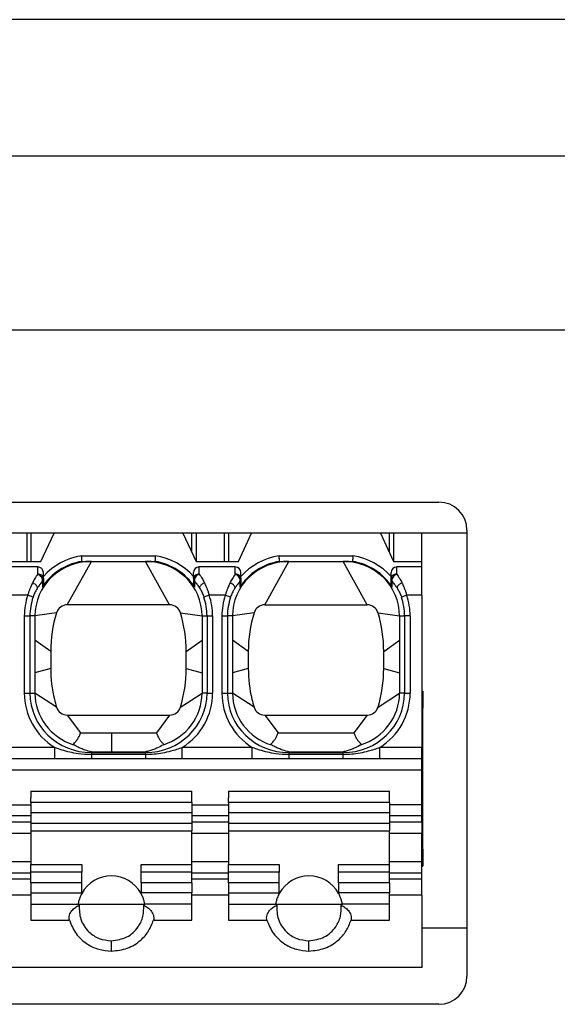
# Model space of a CAD drawing. Units: inches. Extents: x 33 to 370, y 14 to 354.
# Drawn here: x 213 to 222, y 47 to 65 of the extents above; entities that cross this region are included whole.
import ezdxf

# ---------------------------------------------------------------- set-up
doc = ezdxf.new("R2010")
doc.units = ezdxf.units.IN
doc.header["$MEASUREMENT"] = 0

msp = doc.modelspace()

# ---------------------------------------------------------------- linework, layer by layer
at = {"linetype": 'Continuous', "lineweight": 25}
for p, q in [((252.161, 64.875), (152.103, 64.875)), ((152.103, 62.462), (252.161, 62.462)), ((250.632, 59.375), (153.632, 59.375)), ((205.232, 56.325), (220.332, 56.325)), ((220.832, 55.775), (204.732, 55.775)), ((213.032, 55.775), (213.032, 55.275)), ((213.107, 55.775), (213.107, 55.275)), ((213.282, 55.275), (213.515, 55.775)), ((215.799, 55.775), (216.032, 55.275)), ((215.957, 55.435), (215.957, 55.775)), ((216.032, 55.775), (216.032, 55.275)), ((216.532, 55.775), (216.532, 55.275)), ((216.607, 55.775), (216.607, 55.275)), ((216.782, 55.275), (217.015, 55.775)), ((219.299, 55.775), (219.532, 55.275)), ((219.457, 55.435), (219.457, 55.775)), ((219.532, 55.775), (219.532, 55.275)), ((220.032, 55.275), (220.032, 55.775)), ((220.832, 55.825), (220.832, 47.925)), ((214.003, 55.375), (215.311, 55.375)), ((217.503, 55.375), (218.811, 55.375)), ((212.532, 55.275), (213.282, 55.275)), ((213.227, 55.175), (212.587, 55.175)), ((213.227, 55.049), (213.227, 55.175)), ((213.75, 54.505), (214.177, 55.275)), ((214.011, 55.275), (214.016, 55.275)), ((214.016, 55.275), (215.298, 55.275)), ((215.564, 54.505), (215.137, 55.275)), ((215.298, 55.275), (215.303, 55.275)), ((216.032, 55.275), (216.782, 55.275)), ((216.087, 55.049), (216.087, 55.175)), ((216.727, 55.175), (216.087, 55.175)), ((216.727, 55.049), (216.727, 55.175)), ((217.25, 54.505), (217.677, 55.275)), ((217.511, 55.275), (217.516, 55.275)), ((217.516, 55.275), (218.798, 55.275)), ((219.064, 54.505), (218.637, 55.275)), ((218.798, 55.275), (218.803, 55.275)), ((219.532, 55.275), (220.032, 55.275)), ((219.587, 55.049), (219.587, 55.175)), ((220.032, 55.175), (219.587, 55.175)), ((220.032, 55.175), (220.032, 55.275)), ((220.032, 54.675), (220.032, 55.175)), ((213.327, 54.974), (213.327, 55.075)), ((215.987, 54.974), (215.987, 55.075)), ((216.827, 54.974), (216.827, 55.075)), ((219.487, 54.974), (219.487, 55.075)), ((213.05, 54.675), (212.764, 54.675)), ((213.144, 54.642), (213.05, 54.675)), ((216.264, 54.675), (216.17, 54.642)), ((216.55, 54.675), (216.264, 54.675)), ((216.644, 54.642), (216.55, 54.675)), ((219.764, 54.675), (219.67, 54.642)), ((220.032, 54.675), (219.764, 54.675)), ((220.032, 54.675), (220.032, 51.975)), ((215.564, 54.505), (213.75, 54.505)), ((217.25, 54.505), (219.064, 54.505)), ((212.989, 54.309), (212.989, 52.94)), ((213.088, 54.309), (213.088, 52.94)), ((213.177, 54.309), (213.088, 54.309)), ((213.559, 54.363), (213.177, 54.309)), ((213.177, 54.309), (213.177, 52.94)), ((215.756, 54.363), (216.137, 54.309)), ((216.137, 54.309), (216.137, 52.94)), ((216.137, 54.309), (216.226, 54.309)), ((216.226, 54.309), (216.226, 52.94)), ((216.325, 54.309), (216.325, 52.94)), ((216.489, 54.309), (216.489, 52.94)), ((216.588, 54.309), (216.588, 52.94)), ((216.677, 54.309), (216.588, 54.309)), ((217.059, 54.363), (216.677, 54.309)), ((216.677, 54.309), (216.677, 52.94)), ((219.256, 54.363), (219.637, 54.309)), ((219.637, 54.309), (219.637, 52.94)), ((219.637, 54.309), (219.726, 54.309)), ((219.726, 54.309), (219.726, 52.94)), ((219.825, 54.309), (219.825, 52.94)), ((213.457, 53.68), (213.177, 53.88)), ((215.857, 53.68), (216.137, 53.88)), ((216.957, 53.68), (216.677, 53.88)), ((219.357, 53.68), (219.637, 53.88)), ((213.457, 53.68), (213.457, 53.375)), ((215.857, 53.375), (215.857, 53.68)), ((216.957, 53.68), (216.957, 53.375)), ((219.357, 53.375), (219.357, 53.68)), ((213.457, 53.375), (213.177, 53.301)), ((215.857, 53.375), (216.137, 53.301)), ((216.957, 53.375), (216.677, 53.301)), ((219.357, 53.375), (219.637, 53.301)), ((213.088, 52.94), (213.177, 52.94)), ((213.559, 52.691), (213.177, 52.94)), ((215.756, 52.691), (216.137, 52.94)), ((216.226, 52.94), (216.137, 52.94)), ((216.226, 52.94), (216.325, 52.94)), ((216.588, 52.94), (216.677, 52.94)), ((217.059, 52.691), (216.677, 52.94)), ((219.256, 52.691), (219.637, 52.94)), ((219.726, 52.94), (219.637, 52.94)), ((219.726, 52.94), (219.825, 52.94)), ((220.032, 52.975), (220.052, 52.975)), ((220.052, 52.975), (220.052, 52.675)), ((213.75, 52.55), (213.985, 52.233)), ((213.75, 52.55), (215.564, 52.55)), ((215.564, 52.55), (215.329, 52.233)), ((217.25, 52.55), (217.485, 52.233)), ((217.25, 52.55), (219.064, 52.55)), ((219.064, 52.55), (218.829, 52.233)), ((220.032, 52.675), (220.052, 52.675)), ((220.052, 50.175), (220.052, 52.675)), ((213.985, 52.233), (214.532, 52.233)), ((214.532, 52.233), (214.532, 51.898)), ((214.532, 52.233), (215.329, 52.233)), ((217.485, 52.233), (218.829, 52.233)), ((213.527, 51.975), (212.288, 51.975)), ((213.527, 51.775), (213.527, 51.975)), ((214.177, 51.898), (214.177, 51.885)), ((214.177, 51.898), (214.532, 51.898)), ((214.177, 51.885), (215.137, 51.885)), ((214.532, 51.849), (214.177, 51.849)), ((214.532, 51.898), (215.137, 51.898)), ((215.137, 51.849), (214.532, 51.849)), ((215.137, 51.885), (215.137, 51.898)), ((217.027, 51.975), (215.788, 51.975)), ((215.788, 51.775), (215.788, 51.975)), ((217.027, 51.775), (217.027, 51.975)), ((217.677, 51.898), (217.677, 51.885)), ((217.677, 51.898), (218.637, 51.898)), ((217.677, 51.885), (218.637, 51.885)), ((218.637, 51.849), (217.677, 51.849)), ((218.637, 51.885), (218.637, 51.898)), ((218.637, 51.775), (218.637, 51.849)), ((220.032, 51.975), (219.288, 51.975)), ((219.288, 51.775), (219.288, 51.975)), ((220.032, 51.775), (220.032, 51.975)), ((220.032, 51.775), (205.532, 51.775)), ((220.032, 51.575), (220.032, 51.775)), ((220.032, 51.575), (205.532, 51.575)), ((220.032, 50.961), (220.032, 51.575)), ((213.107, 51.2), (215.957, 51.2)), ((213.107, 51.2), (213.107, 51.086)), ((215.957, 51.086), (215.957, 51.2)), ((216.607, 51.2), (219.457, 51.2)), ((216.607, 51.2), (216.607, 51.086)), ((219.457, 51.086), (219.457, 51.2)), ((212.457, 50.961), (213.107, 50.961)), ((213.107, 51), (213.107, 51.086)), ((215.957, 51), (213.107, 51)), ((213.107, 51), (213.107, 50.822)), ((215.957, 51), (215.957, 51.086)), ((215.957, 51), (215.957, 50.822)), ((215.957, 50.961), (216.607, 50.961)), ((216.607, 51), (216.607, 51.086)), ((219.457, 51), (216.607, 51)), ((216.607, 51), (216.607, 50.822)), ((219.457, 51), (219.457, 51.086)), ((219.457, 51), (219.457, 50.822)), ((220.032, 50.961), (219.457, 50.961)), ((220.032, 50.762), (220.032, 50.961)), ((213.107, 50.822), (215.957, 50.822)), ((213.107, 50.822), (213.107, 50.634)), ((215.957, 50.822), (215.957, 50.634)), ((216.607, 50.822), (219.457, 50.822)), ((216.607, 50.822), (216.607, 50.634)), ((219.457, 50.822), (219.457, 50.634)), ((213.107, 50.762), (212.457, 50.762)), ((213.107, 50.651), (212.457, 50.651)), ((213.107, 50.634), (215.957, 50.634)), ((213.107, 50.634), (213.107, 50.5)), ((216.607, 50.762), (215.957, 50.762)), ((216.607, 50.651), (215.957, 50.651)), ((215.957, 50.634), (215.957, 50.5)), ((216.607, 50.634), (219.457, 50.634)), ((216.607, 50.634), (216.607, 50.5)), ((220.032, 50.762), (219.457, 50.762)), ((220.032, 50.651), (219.457, 50.651)), ((219.457, 50.634), (219.457, 50.5)), ((220.032, 50.651), (220.032, 50.762)), ((220.032, 50.651), (220.032, 50.452)), ((213.107, 50.452), (212.457, 50.452)), ((213.107, 50.5), (215.957, 50.5)), ((213.107, 50.5), (213.107, 49.9)), ((215.957, 49.9), (215.957, 50.5)), ((216.607, 50.452), (215.957, 50.452)), ((216.607, 50.5), (219.457, 50.5)), ((216.607, 50.5), (216.607, 49.9)), ((219.457, 49.9), (219.457, 50.5)), ((220.032, 50.452), (219.457, 50.452)), ((220.032, 49.954), (220.032, 50.452)), ((220.032, 50.175), (220.052, 50.175)), ((220.052, 50.175), (220.052, 49.875)), ((212.457, 49.954), (213.107, 49.954)), ((215.957, 49.954), (216.607, 49.954)), ((219.457, 49.954), (220.032, 49.954)), ((220.032, 49.755), (220.032, 49.954)), ((212.457, 49.755), (213.107, 49.755)), ((213.107, 49.9), (214.007, 49.9)), ((213.107, 49.765), (213.107, 49.9)), ((213.107, 49.578), (213.107, 49.765)), ((214.007, 49.765), (213.107, 49.765)), ((214.007, 49.9), (214.007, 49.765)), ((214.007, 49.578), (214.007, 49.765)), ((215.057, 49.9), (215.957, 49.9)), ((215.057, 49.765), (215.057, 49.9)), ((215.057, 49.578), (215.057, 49.765)), ((215.957, 49.765), (215.057, 49.765)), ((215.957, 49.765), (215.957, 49.9)), ((215.957, 49.578), (215.957, 49.765)), ((215.957, 49.755), (216.607, 49.755)), ((216.607, 49.9), (217.507, 49.9)), ((216.607, 49.765), (216.607, 49.9)), ((216.607, 49.578), (216.607, 49.765)), ((217.507, 49.765), (216.607, 49.765)), ((217.507, 49.9), (217.507, 49.765)), ((217.507, 49.578), (217.507, 49.765)), ((218.557, 49.9), (219.457, 49.9)), ((218.557, 49.765), (218.557, 49.9)), ((218.557, 49.578), (218.557, 49.765)), ((219.457, 49.765), (218.557, 49.765)), ((219.457, 49.765), (219.457, 49.9)), ((219.457, 49.578), (219.457, 49.765)), ((219.457, 49.755), (220.032, 49.755)), ((220.032, 49.875), (220.052, 49.875)), ((220.032, 49.645), (220.032, 49.755)), ((213.107, 49.645), (212.457, 49.645)), ((214.007, 49.578), (213.107, 49.578)), ((213.107, 49.578), (213.107, 49.4)), ((214.007, 49.4), (214.007, 49.578)), ((215.957, 49.578), (215.057, 49.578)), ((215.057, 49.578), (215.057, 49.4)), ((216.607, 49.645), (215.957, 49.645)), ((215.957, 49.578), (215.957, 49.4)), ((217.507, 49.578), (216.607, 49.578)), ((216.607, 49.578), (216.607, 49.4)), ((217.507, 49.4), (217.507, 49.578)), ((219.457, 49.578), (218.557, 49.578)), ((218.557, 49.578), (218.557, 49.4)), ((220.032, 49.645), (219.457, 49.645)), ((219.457, 49.578), (219.457, 49.4)), ((220.032, 49.361), (220.032, 49.645)), ((213.107, 49.4), (213.107, 49.222)), ((213.107, 49.4), (214.007, 49.4)), ((214.007, 49.4), (214.007, 49.39)), ((215.957, 49.4), (215.057, 49.4)), ((215.057, 49.39), (215.057, 49.4)), ((215.957, 49.222), (215.957, 49.4)), ((216.607, 49.4), (216.607, 49.222)), ((216.607, 49.4), (217.507, 49.4)), ((217.507, 49.4), (217.507, 49.39)), ((219.457, 49.4), (218.557, 49.4)), ((218.557, 49.39), (218.557, 49.4)), ((219.457, 49.222), (219.457, 49.4)), ((213.107, 49.361), (212.457, 49.361)), ((213.107, 49.222), (213.107, 48.915)), ((216.607, 49.361), (215.957, 49.361)), ((215.957, 48.915), (215.957, 49.222)), ((216.607, 49.222), (216.607, 48.915)), ((220.032, 49.361), (219.457, 49.361)), ((219.457, 48.915), (219.457, 49.222)), ((220.032, 49.361), (220.032, 48.075)), ((213.107, 49.2), (213.94, 49.2)), ((213.94, 49.2), (213.962, 49.2)), ((213.962, 49.2), (215.102, 49.2)), ((215.102, 49.2), (215.124, 49.2)), ((215.957, 49.2), (215.124, 49.2)), ((216.607, 49.2), (217.44, 49.2)), ((217.44, 49.2), (217.462, 49.2)), ((217.462, 49.2), (218.602, 49.2)), ((218.602, 49.2), (218.624, 49.2)), ((219.457, 49.2), (218.624, 49.2)), ((213.107, 48.915), (213.787, 48.915)), ((215.277, 48.915), (215.957, 48.915)), ((216.607, 48.915), (217.287, 48.915)), ((218.777, 48.915), (219.457, 48.915)), ((220.832, 48.775), (220.032, 48.775)), ((214.532, 48.368), (214.532, 48.55)), ((218.032, 48.368), (218.032, 48.55)), ((220.032, 48.075), (205.532, 48.075)), ((220.332, 47.425), (205.232, 47.425))]:
    msp.add_line(p, q, dxfattribs=at)
at = {"linetype": 'Continuous', "lineweight": 25, "flags": 128}
for points in [[(212.989, 54.309), (213.007, 54.309), (213.024, 54.309), (213.04, 54.309), (213.055, 54.309), (213.067, 54.309), (213.077, 54.309), (213.084, 54.309), (213.088, 54.309)], [(216.226, 54.309), (216.23, 54.309), (216.237, 54.309), (216.247, 54.309), (216.259, 54.309), (216.274, 54.309), (216.29, 54.309), (216.307, 54.309), (216.325, 54.309)], [(216.489, 54.309), (216.507, 54.309), (216.524, 54.309), (216.54, 54.309), (216.555, 54.309), (216.567, 54.309), (216.577, 54.309), (216.584, 54.309), (216.588, 54.309)], [(219.825, 54.309), (219.807, 54.309), (219.79, 54.309), (219.774, 54.309), (219.759, 54.309), (219.747, 54.309), (219.737, 54.309), (219.73, 54.309), (219.726, 54.309)], [(212.989, 52.94), (213.007, 52.94), (213.024, 52.94), (213.04, 52.94), (213.055, 52.94), (213.067, 52.94), (213.077, 52.94), (213.084, 52.94), (213.088, 52.94)], [(216.489, 52.94), (216.507, 52.94), (216.524, 52.94), (216.54, 52.94), (216.555, 52.94), (216.567, 52.94), (216.577, 52.94), (216.584, 52.94), (216.588, 52.94)], [(215.137, 51.849), (215.137, 51.832), (215.137, 51.818), (215.137, 51.805), (215.137, 51.794), (215.137, 51.786), (215.137, 51.779), (215.137, 51.776), (215.137, 51.775)]]:
    msp.add_lwpolyline(points, dxfattribs=at)
at = {"linetype": 'Continuous', "lineweight": 25}
for centre, radius, start, end in [((220.332, 55.825), 0.5, 0, 90), ((213.227, 55.075), 0.1, 0, 90), ((216.087, 55.075), 0.1, 90, 180), ((216.727, 55.075), 0.1, 0, 90), ((219.587, 55.075), 0.1, 90, 180), ((213.169, 54.911), 0.15, 31.0056, 67.1755), ((213.229, 54.93), 0.119, 54.62, 90.9151), ((213.235, 54.943), 0.0766, 338.4875, 35.9046), ((213.26, 54.972), 0.0671, 2.1636, 55.7349), ((216.054, 54.972), 0.0671, 124.2651, 177.8364), ((216.079, 54.943), 0.0766, 144.0953, 201.5126), ((216.085, 54.93), 0.119, 89.0848, 125.3801), ((216.145, 54.911), 0.15, 112.8246, 148.9943), ((216.669, 54.911), 0.15, 31.0057, 67.1755), ((216.729, 54.93), 0.119, 54.62, 90.9151), ((216.735, 54.943), 0.0766, 338.4875, 35.9046), ((216.76, 54.972), 0.0671, 2.1636, 55.7349), ((219.554, 54.972), 0.0671, 124.2651, 177.8364), ((219.579, 54.943), 0.0766, 144.0953, 201.5126), ((219.585, 54.93), 0.119, 89.0848, 125.3801), ((219.645, 54.911), 0.15, 112.8246, 148.9943), ((213.75, 54.305), 0.2, 90, 163.1003), ((215.564, 54.305), 0.2, 16.8997, 90), ((217.25, 54.305), 0.2, 90, 163.1003), ((219.064, 54.305), 0.2, 16.8997, 90), ((215.807, 53.68), 2.35, 163.1003, 180), ((213.507, 53.68), 2.35, 360, 16.8997), ((219.307, 53.68), 2.35, 163.1003, 180), ((217.007, 53.68), 2.35, 0, 16.8997), ((215.807, 53.375), 2.35, 180, 193.3948), ((213.507, 53.375), 2.35, 343.1003, 360), ((219.307, 53.375), 2.35, 180, 193.3948), ((217.007, 53.375), 2.35, 343.1003, 360), ((217.645, 52.949), 0.968, 180.5149, 252.9686), ((215.807, 53.375), 2.35, 193.3948, 196.8997), ((219.307, 53.375), 2.35, 193.3948, 196.8997), ((213.75, 52.75), 0.2, 196.8999, 270), ((215.564, 52.75), 0.2, 270, 343.1003), ((217.25, 52.75), 0.2, 196.8999, 270), ((219.064, 52.75), 0.2, 270, 343.1003), ((232.625, 51.852), 18.448, 179.8951, 180.0084), ((228.274, 51.837), 14.097, 179.9519, 180.2547), ((180.03, 51.842), 35.107, 0.0116, 0.0712), ((236.125, 51.852), 18.448, 179.8951, 180.0084), ((231.774, 51.837), 14.097, 179.9519, 180.2547), ((183.53, 51.842), 35.107, 0.0116, 0.0712), ((214.532, 49.1), 0.6, 28.955, 151.0449), ((218.032, 49.1), 0.6, 28.955, 151.0449), ((220.332, 47.925), 0.5, 270, 0)]:
    msp.add_arc(centre, radius, start, end, dxfattribs=at)
for centre, major_axis, ratio, start_param, end_param in [((214.177, 54.309), (1.113, -0.002), 0.969314, 1.729926, 2.44159), ((215.137, 54.309), (-1.113, -0.002), 0.969314, 3.841596, 4.55326), ((217.677, 54.309), (1.113, -0.002), 0.969314, 1.729926, 2.44159), ((218.637, 54.309), (-1.113, -0.002), 0.969314, 3.841596, 4.55326), ((214.177, 54.309), (-1, 0), 0.965926, 4.712353, 6.283152), ((215.137, 54.309), (-1, 0), 0.965926, 3.141625, 4.712424), ((217.677, 54.309), (-1, 0), 0.965926, 4.712353, 6.283152), ((218.637, 54.309), (-1, 0), 0.965926, 3.141625, 4.712424), ((213.227, 54.974), (0.0999, -0.0038), 0.979324, 5.995383, 6.320102), ((216.087, 54.974), (0.0999, 0.0038), 0.979324, 3.104676, 3.429395), ((216.727, 54.974), (0.0999, -0.0038), 0.979324, 5.995383, 6.320102), ((219.587, 54.974), (0.0999, 0.0038), 0.979324, 3.104676, 3.429395), ((213.227, 54.974), (0.0999, -0.0036), 0.979261, 5.669017, 5.993734), ((216.087, 54.974), (0.0999, 0.0036), 0.979261, 3.431044, 3.75576), ((216.727, 54.974), (0.0999, -0.0036), 0.979261, 5.669017, 5.993734), ((219.587, 54.974), (0.0999, 0.0036), 0.979261, 3.431044, 3.75576), ((214.184, 54.307), (-1.195, 0.019), 0.968845, 5.976772, 6.298434), ((215.131, 54.307), (-1.194, -0.018), 0.968904, 3.126667, 3.44835), ((217.684, 54.307), (-1.195, 0.019), 0.968845, 5.976772, 6.298434), ((218.631, 54.307), (-1.194, -0.018), 0.968904, 3.126667, 3.44835), ((214.177, 52.941), (-1.188, -0.005), 0.971356, 6.279471, 7.270798), ((214.177, 52.94), (-1, 0), 0.965926, 0, 1.24946), ((215.137, 52.94), (-1, 0), 0.965926, 1.892133, 3.141593), ((215.137, 52.941), (-1.188, 0.005), 0.971356, 2.15398, 3.145307), ((217.677, 52.941), (-1.188, -0.005), 0.971356, 6.279471, 7.270798), ((218.637, 52.94), (-1, 0), 0.965926, 1.892133, 3.141593), ((218.637, 52.941), (-1.188, 0.005), 0.971356, 2.15398, 3.145307)]:
    msp.add_ellipse(centre, major_axis=major_axis, ratio=ratio, start_param=start_param, end_param=end_param, dxfattribs=at)
at = {"linetype": 'Continuous', "lineweight": 25, "extrusion": (2.86644e-08, -9.43817e-08, 1)}
msp.add_ellipse((214.177, 54.308), major_axis=(1.014, -0.001, 0), ratio=0.966429, start_param=1.737002, end_param=2.595849, dxfattribs=at)
at = {"linetype": 'Continuous', "lineweight": 25, "extrusion": (-2.89149e-08, -3.94274e-11, 1)}
msp.add_ellipse((215.137, 54.308), major_axis=(-1.014, -0.001, 0), ratio=0.966429, start_param=3.687334, end_param=4.54618, dxfattribs=at)
at = {"linetype": 'Continuous', "lineweight": 25, "extrusion": (2.86645e-08, -9.43818e-08, 1)}
msp.add_ellipse((217.677, 54.308), major_axis=(1.014, -0.001, 0), ratio=0.966429, start_param=1.737002, end_param=2.595849, dxfattribs=at)
at = {"linetype": 'Continuous', "lineweight": 25, "extrusion": (-2.89175e-08, -3.9431e-11, 1)}
msp.add_ellipse((218.637, 54.308), major_axis=(-1.014, -0.001, 0), ratio=0.966429, start_param=3.687334, end_param=4.54618, dxfattribs=at)
at = {"linetype": 'Continuous', "lineweight": 25, "extrusion": (2.74988e-07, -2.08695e-09, 1)}
msp.add_ellipse((214.18, 54.308), major_axis=(-1.092, 0.008, 0), ratio=0.967274, start_param=5.96927, end_param=6.290516, dxfattribs=at)
at = {"linetype": 'Continuous', "lineweight": 25, "extrusion": (-2.71234e-07, -1.96372e-09, 1)}
msp.add_ellipse((215.134, 54.308), major_axis=(-1.092, -0.008, 0), ratio=0.967338, start_param=3.134599, end_param=3.455867, dxfattribs=at)
at = {"linetype": 'Continuous', "lineweight": 25, "extrusion": (2.74984e-07, -2.08692e-09, 1)}
msp.add_ellipse((217.68, 54.308), major_axis=(-1.092, 0.008, 0), ratio=0.967274, start_param=5.96927, end_param=6.290516, dxfattribs=at)
at = {"linetype": 'Continuous', "lineweight": 25, "extrusion": (-2.7123e-07, -1.96369e-09, 1)}
msp.add_ellipse((218.634, 54.308), major_axis=(-1.092, -0.008, 0), ratio=0.967338, start_param=3.134599, end_param=3.455867, dxfattribs=at)
at = {"linetype": 'Continuous', "lineweight": 25, "extrusion": (-1.5032e-08, -3.94065e-11, 1)}
for centre in [(214.177, 52.941), (217.677, 52.941)]:
    msp.add_ellipse(centre, major_axis=(-1.089, -0.003, 0), ratio=0.968711, start_param=6.280679, end_param=7.851254, dxfattribs=at)
at = {"linetype": 'Continuous', "lineweight": 25, "extrusion": (1.50289e-08, -3.93986e-11, 1)}
msp.add_ellipse((215.137, 52.941), major_axis=(-1.089, 0.003, 0), ratio=0.968711, start_param=1.573524, end_param=3.144099, dxfattribs=at)
at = {"linetype": 'Continuous', "lineweight": 25, "extrusion": (1.50288e-08, -3.93985e-11, 1)}
msp.add_ellipse((218.637, 52.941), major_axis=(-1.089, 0.003, 0), ratio=0.968711, start_param=1.573524, end_param=3.144099, dxfattribs=at)
at = {"linetype": 'Continuous', "lineweight": 25}
for points, knots in [([(214.011, 55.275), (214.01, 55.279), (214.01, 55.285), (214.008, 55.312), (214.005, 55.343), (214.004, 55.364), (214.003, 55.375)], [0, 0, 0, 0, 0.279543, 0.559368, 0.779683, 1, 1, 1, 1]), ([(215.311, 55.375), (215.31, 55.361), (215.308, 55.334), (215.306, 55.303), (215.304, 55.282), (215.304, 55.278), (215.303, 55.275)], [0, 0, 0, 0, 0.279714, 0.559348, 0.779642, 1, 1, 1, 1]), ([(217.511, 55.275), (217.51, 55.279), (217.51, 55.285), (217.508, 55.312), (217.505, 55.343), (217.504, 55.364), (217.503, 55.375)], [0, 0, 0, 0, 0.279543, 0.559368, 0.779683, 1, 1, 1, 1]), ([(218.811, 55.375), (218.81, 55.361), (218.808, 55.334), (218.806, 55.303), (218.804, 55.282), (218.804, 55.278), (218.803, 55.275)], [0, 0, 0, 0, 0.279714, 0.559348, 0.779642, 1, 1, 1, 1]), ([(213.227, 55.049), (213.209, 55.024), (213.178, 54.979), (213.148, 54.922), (213.135, 54.897)], [0, 0, 0, 0, 0.5579341, 1, 1, 1, 1]), ([(213.314, 54.987), (213.312, 54.988), (213.307, 54.988), (213.301, 54.988), (213.297, 54.988)], [0, 0, 0, 0, 0.537428, 1, 1, 1, 1]), ([(213.314, 54.987), (213.312, 54.995), (213.308, 55.009), (213.301, 55.022), (213.298, 55.027)], [0, 0, 0, 0, 0.56811, 1, 1, 1, 1]), ([(213.314, 54.987), (213.318, 54.979), (213.325, 54.963), (213.323, 54.949), (213.322, 54.943)], [0, 0, 0, 0, 0.564296, 1, 1, 1, 1]), ([(213.327, 54.974), (213.327, 54.965), (213.327, 54.949), (213.327, 54.926), (213.327, 54.907), (213.327, 54.894), (213.327, 54.887)], [0, 0, 0, 0, 0.339954, 0.559948, 0.779963, 1, 1, 1, 1]), ([(215.987, 54.974), (215.987, 54.965), (215.987, 54.949), (215.987, 54.926), (215.987, 54.907), (215.987, 54.894), (215.987, 54.887)], [0, 0, 0, 0, 0.339954, 0.559948, 0.779963, 1, 1, 1, 1]), ([(216, 54.987), (215.996, 54.979), (215.989, 54.963), (215.991, 54.949), (215.992, 54.943)], [0, 0, 0, 0, 0.564296, 1, 1, 1, 1]), ([(216, 54.987), (216.002, 54.995), (216.006, 55.009), (216.013, 55.022), (216.016, 55.027)], [0, 0, 0, 0, 0.56811, 1, 1, 1, 1]), ([(216, 54.987), (216.002, 54.988), (216.007, 54.988), (216.014, 54.988), (216.017, 54.988)], [0, 0, 0, 0, 0.537428, 1, 1, 1, 1]), ([(216.087, 55.049), (216.105, 55.024), (216.136, 54.979), (216.166, 54.922), (216.179, 54.897)], [0, 0, 0, 0, 0.557934, 1, 1, 1, 1]), ([(216.727, 55.049), (216.709, 55.024), (216.678, 54.979), (216.648, 54.922), (216.635, 54.897)], [0, 0, 0, 0, 0.5579341, 1, 1, 1, 1]), ([(216.814, 54.987), (216.812, 54.988), (216.807, 54.988), (216.801, 54.988), (216.797, 54.988)], [0, 0, 0, 0, 0.537428, 1, 1, 1, 1]), ([(216.814, 54.987), (216.812, 54.995), (216.808, 55.009), (216.801, 55.022), (216.798, 55.027)], [0, 0, 0, 0, 0.56811, 1, 1, 1, 1]), ([(216.814, 54.987), (216.818, 54.979), (216.825, 54.963), (216.823, 54.949), (216.822, 54.943)], [0, 0, 0, 0, 0.5642958, 1, 1, 1, 1]), ([(216.827, 54.974), (216.827, 54.965), (216.827, 54.949), (216.827, 54.926), (216.827, 54.907), (216.827, 54.894), (216.827, 54.887)], [0, 0, 0, 0, 0.3399542, 0.5599479, 0.779963, 1, 1, 1, 1]), ([(219.487, 54.887), (219.487, 54.897), (219.487, 54.914), (219.487, 54.937), (219.487, 54.956), (219.487, 54.968), (219.487, 54.974)], [0, 0, 0, 0, 0.340047, 0.56005, 0.780034, 1, 1, 1, 1]), ([(219.5, 54.987), (219.496, 54.979), (219.489, 54.963), (219.491, 54.949), (219.492, 54.943)], [0, 0, 0, 0, 0.5642958, 1, 1, 1, 1]), ([(219.5, 54.987), (219.502, 54.995), (219.506, 55.009), (219.513, 55.022), (219.516, 55.027)], [0, 0, 0, 0, 0.56811, 1, 1, 1, 1]), ([(219.5, 54.987), (219.502, 54.988), (219.507, 54.988), (219.514, 54.988), (219.517, 54.988)], [0, 0, 0, 0, 0.5374277, 1, 1, 1, 1]), ([(219.587, 55.049), (219.605, 55.024), (219.636, 54.979), (219.666, 54.922), (219.679, 54.897)], [0, 0, 0, 0, 0.557934, 1, 1, 1, 1]), ([(213.135, 54.897), (213.124, 54.873), (213.105, 54.835), (213.083, 54.777), (213.065, 54.727), (213.055, 54.692), (213.05, 54.675)], [0, 0, 0, 0, 0.3375, 0.557358, 0.778235, 1, 1, 1, 1]), ([(213.222, 54.804), (213.222, 54.808), (213.222, 54.817), (213.212, 54.836), (213.193, 54.857), (213.166, 54.879), (213.145, 54.891), (213.135, 54.897)], [0, 0, 0, 0, 0.17546, 0.3662664, 0.5640557, 0.7916916, 1, 1, 1, 1]), ([(213.222, 54.804), (213.211, 54.787), (213.195, 54.76), (213.174, 54.717), (213.158, 54.681), (213.148, 54.655), (213.144, 54.642)], [0, 0, 0, 0, 0.342321, 0.56254, 0.781717, 1, 1, 1, 1]), ([(213.307, 54.915), (213.29, 54.897), (213.262, 54.864), (213.234, 54.823), (213.222, 54.804)], [0, 0, 0, 0, 0.561925, 1, 1, 1, 1]), ([(213.307, 54.915), (213.307, 54.904), (213.308, 54.887), (213.309, 54.862), (213.31, 54.841), (213.311, 54.826), (213.311, 54.818)], [0, 0, 0, 0, 0.340056, 0.560064, 0.780047, 1, 1, 1, 1]), ([(213.311, 54.818), (213.311, 54.819), (213.312, 54.82), (213.312, 54.821), (213.313, 54.823), (213.315, 54.826), (213.317, 54.832), (213.32, 54.842), (213.324, 54.855), (213.327, 54.871), (213.327, 54.881), (213.327, 54.887)], [0, 0, 0, 0, 0.026351, 0.040952, 0.067026, 0.113587, 0.196725, 0.345167, 0.563473, 0.781739, 1, 1, 1, 1]), ([(216.003, 54.818), (216.003, 54.819), (216.002, 54.82), (216.002, 54.821), (216.001, 54.823), (216, 54.826), (215.997, 54.832), (215.994, 54.842), (215.99, 54.855), (215.988, 54.871), (215.987, 54.881), (215.987, 54.887)], [0, 0, 0, 0, 0.026351, 0.040953, 0.067027, 0.113587, 0.196725, 0.345168, 0.563474, 0.781739, 1, 1, 1, 1]), ([(216.007, 54.915), (216.007, 54.904), (216.006, 54.887), (216.005, 54.862), (216.004, 54.841), (216.003, 54.826), (216.003, 54.818)], [0, 0, 0, 0, 0.340056, 0.560064, 0.780047, 1, 1, 1, 1]), ([(216.007, 54.915), (216.024, 54.897), (216.052, 54.864), (216.08, 54.823), (216.093, 54.804)], [0, 0, 0, 0, 0.561925, 1, 1, 1, 1]), ([(216.179, 54.897), (216.171, 54.892), (216.153, 54.882), (216.128, 54.863), (216.107, 54.842), (216.093, 54.82), (216.093, 54.809), (216.093, 54.804)], [0, 0, 0, 0, 0.17546, 0.366266, 0.564056, 0.791692, 1, 1, 1, 1]), ([(216.093, 54.804), (216.103, 54.787), (216.119, 54.76), (216.14, 54.717), (216.156, 54.681), (216.166, 54.655), (216.17, 54.642)], [0, 0, 0, 0, 0.342321, 0.56254, 0.781717, 1, 1, 1, 1]), ([(216.179, 54.897), (216.19, 54.873), (216.209, 54.835), (216.231, 54.777), (216.249, 54.727), (216.259, 54.692), (216.264, 54.675)], [0, 0, 0, 0, 0.3375, 0.557358, 0.778235, 1, 1, 1, 1]), ([(216.635, 54.897), (216.624, 54.873), (216.605, 54.835), (216.583, 54.777), (216.565, 54.727), (216.555, 54.692), (216.55, 54.675)], [0, 0, 0, 0, 0.3375, 0.557358, 0.778235, 1, 1, 1, 1]), ([(216.722, 54.804), (216.722, 54.808), (216.722, 54.817), (216.712, 54.836), (216.693, 54.857), (216.666, 54.879), (216.645, 54.891), (216.635, 54.897)], [0, 0, 0, 0, 0.17546, 0.366266, 0.564056, 0.791692, 1, 1, 1, 1]), ([(216.722, 54.804), (216.711, 54.787), (216.695, 54.76), (216.674, 54.717), (216.658, 54.681), (216.648, 54.655), (216.644, 54.642)], [0, 0, 0, 0, 0.342321, 0.56254, 0.781717, 1, 1, 1, 1]), ([(216.807, 54.915), (216.79, 54.897), (216.762, 54.864), (216.734, 54.823), (216.722, 54.804)], [0, 0, 0, 0, 0.561925, 1, 1, 1, 1]), ([(216.807, 54.915), (216.807, 54.904), (216.808, 54.887), (216.809, 54.862), (216.81, 54.841), (216.811, 54.826), (216.811, 54.818)], [0, 0, 0, 0, 0.340056, 0.560064, 0.780047, 1, 1, 1, 1]), ([(216.811, 54.818), (216.811, 54.819), (216.812, 54.82), (216.812, 54.821), (216.813, 54.823), (216.815, 54.826), (216.817, 54.832), (216.82, 54.842), (216.824, 54.855), (216.827, 54.871), (216.827, 54.881), (216.827, 54.887)], [0, 0, 0, 0, 0.026351, 0.040952, 0.067026, 0.113587, 0.196725, 0.345167, 0.563473, 0.781739, 1, 1, 1, 1]), ([(219.503, 54.818), (219.503, 54.819), (219.502, 54.82), (219.502, 54.821), (219.501, 54.823), (219.5, 54.826), (219.497, 54.832), (219.494, 54.842), (219.49, 54.855), (219.488, 54.871), (219.487, 54.881), (219.487, 54.887)], [0, 0, 0, 0, 0.026351, 0.040953, 0.067027, 0.113587, 0.196725, 0.345168, 0.563474, 0.781739, 1, 1, 1, 1]), ([(219.503, 54.818), (219.504, 54.83), (219.504, 54.849), (219.506, 54.874), (219.507, 54.894), (219.507, 54.908), (219.507, 54.915)], [0, 0, 0, 0, 0.33994, 0.559937, 0.779958, 1, 1, 1, 1]), ([(219.507, 54.915), (219.524, 54.897), (219.552, 54.864), (219.58, 54.823), (219.593, 54.804)], [0, 0, 0, 0, 0.561925, 1, 1, 1, 1]), ([(219.679, 54.897), (219.671, 54.892), (219.653, 54.882), (219.628, 54.863), (219.607, 54.842), (219.593, 54.82), (219.593, 54.809), (219.593, 54.804)], [0, 0, 0, 0, 0.17546, 0.366266, 0.564056, 0.791692, 1, 1, 1, 1]), ([(219.593, 54.804), (219.603, 54.787), (219.619, 54.76), (219.64, 54.717), (219.656, 54.681), (219.666, 54.655), (219.67, 54.642)], [0, 0, 0, 0, 0.342321, 0.56254, 0.781717, 1, 1, 1, 1]), ([(219.679, 54.897), (219.69, 54.873), (219.709, 54.835), (219.731, 54.777), (219.749, 54.727), (219.759, 54.692), (219.764, 54.675)], [0, 0, 0, 0, 0.3375, 0.557358, 0.778235, 1, 1, 1, 1]), ([(213.849, 52.028), (213.868, 52.047), (213.9, 52.079), (213.938, 52.131), (213.961, 52.173), (213.976, 52.207), (213.982, 52.225), (213.985, 52.233)], [0, 0, 0, 0, 0.339936, 0.559993, 0.780004, 0.903199, 1, 1, 1, 1]), ([(215.329, 52.233), (215.34, 52.206), (215.358, 52.161), (215.393, 52.107), (215.427, 52.065), (215.453, 52.04), (215.466, 52.028)], [0, 0, 0, 0, 0.339911, 0.559963, 0.780051, 1, 1, 1, 1]), ([(217.349, 52.028), (217.368, 52.047), (217.4, 52.079), (217.438, 52.131), (217.461, 52.173), (217.476, 52.207), (217.482, 52.225), (217.485, 52.233)], [0, 0, 0, 0, 0.339936, 0.559993, 0.780004, 0.903199, 1, 1, 1, 1]), ([(218.829, 52.233), (218.84, 52.206), (218.858, 52.161), (218.893, 52.107), (218.927, 52.065), (218.953, 52.04), (218.966, 52.028)], [0, 0, 0, 0, 0.3399106, 0.5599629, 0.7800514, 1, 1, 1, 1]), ([(214.177, 51.898), (214.14, 51.908), (214.079, 51.924), (213.996, 51.956), (213.928, 51.987), (213.883, 52.012), (213.861, 52.024)], [0, 0, 0, 0, 0.339977, 0.559999, 0.780008, 1, 1, 1, 1]), ([(215.453, 52.024), (215.419, 52.005), (215.362, 51.974), (215.28, 51.94), (215.209, 51.916), (215.161, 51.904), (215.137, 51.898)], [0, 0, 0, 0, 0.339973, 0.559996, 0.78, 1, 1, 1, 1]), ([(217.677, 51.898), (217.64, 51.908), (217.579, 51.924), (217.496, 51.956), (217.428, 51.987), (217.383, 52.012), (217.361, 52.024)], [0, 0, 0, 0, 0.339977, 0.559999, 0.780008, 1, 1, 1, 1]), ([(218.953, 52.024), (218.919, 52.005), (218.862, 51.974), (218.78, 51.94), (218.709, 51.916), (218.661, 51.904), (218.637, 51.898)], [0, 0, 0, 0, 0.339973, 0.559996, 0.78, 1, 1, 1, 1]), ([(214.177, 51.849), (214.098, 51.852), (213.97, 51.857), (213.797, 51.891), (213.659, 51.928), (213.57, 51.959), (213.527, 51.975)], [0, 0, 0, 0, 0.353631, 0.5766, 0.79256, 1, 1, 1, 1]), ([(215.788, 51.975), (215.72, 51.951), (215.605, 51.911), (215.438, 51.875), (215.29, 51.853), (215.188, 51.85), (215.137, 51.849)], [0, 0, 0, 0, 0.323917, 0.543821, 0.769995, 1, 1, 1, 1]), ([(217.677, 51.849), (217.598, 51.852), (217.47, 51.857), (217.297, 51.891), (217.159, 51.928), (217.07, 51.959), (217.027, 51.975)], [0, 0, 0, 0, 0.353631, 0.5766, 0.79256, 1, 1, 1, 1]), ([(219.288, 51.975), (219.22, 51.951), (219.105, 51.911), (218.938, 51.875), (218.79, 51.853), (218.688, 51.85), (218.637, 51.849)], [0, 0, 0, 0, 0.323882, 0.543797, 0.769983, 1, 1, 1, 1]), ([(214.007, 49.39), (213.994, 49.364), (213.968, 49.311), (213.95, 49.246), (213.942, 49.207), (213.941, 49.202), (213.94, 49.2)], [0, 0, 0, 0, 0.279963, 0.559401, 0.779657, 1, 1, 1, 1]), ([(215.124, 49.2), (215.123, 49.203), (215.122, 49.211), (215.11, 49.265), (215.088, 49.328), (215.068, 49.369), (215.057, 49.39)], [0, 0, 0, 0, 0.279518, 0.559037, 0.779415, 1, 1, 1, 1]), ([(217.507, 49.39), (217.494, 49.364), (217.468, 49.311), (217.45, 49.246), (217.442, 49.207), (217.441, 49.202), (217.44, 49.2)], [0, 0, 0, 0, 0.279963, 0.559401, 0.779657, 1, 1, 1, 1]), ([(218.624, 49.2), (218.623, 49.203), (218.622, 49.211), (218.61, 49.265), (218.588, 49.328), (218.568, 49.369), (218.557, 49.39)], [0, 0, 0, 0, 0.279518, 0.559037, 0.779415, 1, 1, 1, 1]), ([(213.787, 48.915), (213.784, 48.929), (213.779, 48.958), (213.79, 49.022), (213.83, 49.089), (213.893, 49.147), (213.937, 49.17), (213.96, 49.181)], [0, 0, 0, 0, 0.125004, 0.250029, 0.498792, 0.749214, 1, 1, 1, 1]), ([(213.962, 49.2), (213.962, 49.199), (213.962, 49.198), (213.961, 49.194), (213.961, 49.188), (213.96, 49.183), (213.96, 49.181)], [0, 0, 0, 0, 0.339855, 0.559981, 0.77985, 1, 1, 1, 1]), ([(213.96, 49.181), (213.962, 49.096), (213.967, 48.925), (214.108, 48.713), (214.308, 48.575), (214.457, 48.558), (214.532, 48.55)], [0, 0, 0, 0, 0.276183, 0.55588, 0.777698, 1, 1, 1, 1]), ([(214.532, 48.55), (214.627, 48.564), (214.816, 48.592), (215.008, 48.775), (215.104, 48.981), (215.104, 49.114), (215.104, 49.181)], [0, 0, 0, 0, 0.281802, 0.562686, 0.78268, 1, 1, 1, 1]), ([(215.104, 49.181), (215.104, 49.185), (215.103, 49.191), (215.103, 49.196), (215.102, 49.199), (215.102, 49.199), (215.102, 49.2)], [0, 0, 0, 0, 0.339868, 0.560053, 0.779896, 1, 1, 1, 1]), ([(215.104, 49.181), (215.127, 49.17), (215.171, 49.147), (215.234, 49.089), (215.274, 49.022), (215.285, 48.958), (215.28, 48.929), (215.277, 48.915)], [0, 0, 0, 0, 0.250786, 0.501208, 0.749971, 0.874995, 1, 1, 1, 1]), ([(217.287, 48.915), (217.284, 48.929), (217.279, 48.958), (217.29, 49.022), (217.33, 49.089), (217.393, 49.147), (217.437, 49.17), (217.46, 49.181)], [0, 0, 0, 0, 0.125004, 0.250029, 0.498792, 0.749214, 1, 1, 1, 1]), ([(217.462, 49.2), (217.462, 49.199), (217.462, 49.198), (217.461, 49.194), (217.461, 49.188), (217.46, 49.183), (217.46, 49.181)], [0, 0, 0, 0, 0.3398555, 0.5599812, 0.7798502, 1, 1, 1, 1]), ([(217.46, 49.181), (217.462, 49.096), (217.467, 48.925), (217.608, 48.713), (217.808, 48.575), (217.957, 48.558), (218.032, 48.55)], [0, 0, 0, 0, 0.276183, 0.55588, 0.777698, 1, 1, 1, 1]), ([(218.032, 48.55), (218.127, 48.564), (218.316, 48.592), (218.508, 48.775), (218.604, 48.981), (218.604, 49.114), (218.604, 49.181)], [0, 0, 0, 0, 0.281802, 0.562686, 0.78268, 1, 1, 1, 1]), ([(218.604, 49.181), (218.604, 49.185), (218.603, 49.191), (218.603, 49.196), (218.602, 49.199), (218.602, 49.199), (218.602, 49.2)], [0, 0, 0, 0, 0.3399439, 0.5599205, 0.7799007, 1, 1, 1, 1]), ([(218.604, 49.181), (218.627, 49.17), (218.671, 49.147), (218.734, 49.089), (218.774, 49.022), (218.785, 48.958), (218.78, 48.929), (218.777, 48.915)], [0, 0, 0, 0, 0.250786, 0.501208, 0.749971, 0.874995, 1, 1, 1, 1]), ([(213.787, 48.915), (213.821, 48.833), (213.888, 48.668), (214.083, 48.493), (214.305, 48.387), (214.457, 48.375), (214.532, 48.368)], [0, 0, 0, 0, 0.280327, 0.560246, 0.780283, 1, 1, 1, 1]), ([(214.532, 48.368), (214.628, 48.378), (214.821, 48.399), (215.046, 48.543), (215.202, 48.72), (215.252, 48.85), (215.277, 48.915)], [0, 0, 0, 0, 0.27919, 0.55883, 0.779324, 1, 1, 1, 1]), ([(217.287, 48.915), (217.321, 48.833), (217.388, 48.668), (217.583, 48.493), (217.805, 48.387), (217.957, 48.375), (218.032, 48.368)], [0, 0, 0, 0, 0.280327, 0.560246, 0.780283, 1, 1, 1, 1]), ([(218.032, 48.368), (218.128, 48.378), (218.321, 48.399), (218.546, 48.543), (218.702, 48.72), (218.752, 48.85), (218.777, 48.915)], [0, 0, 0, 0, 0.279195, 0.558829, 0.779319, 1, 1, 1, 1])]:
    msp.add_open_spline(points, degree=3, knots=knots, dxfattribs=at)

doc.saveas('drawing.dxf')
